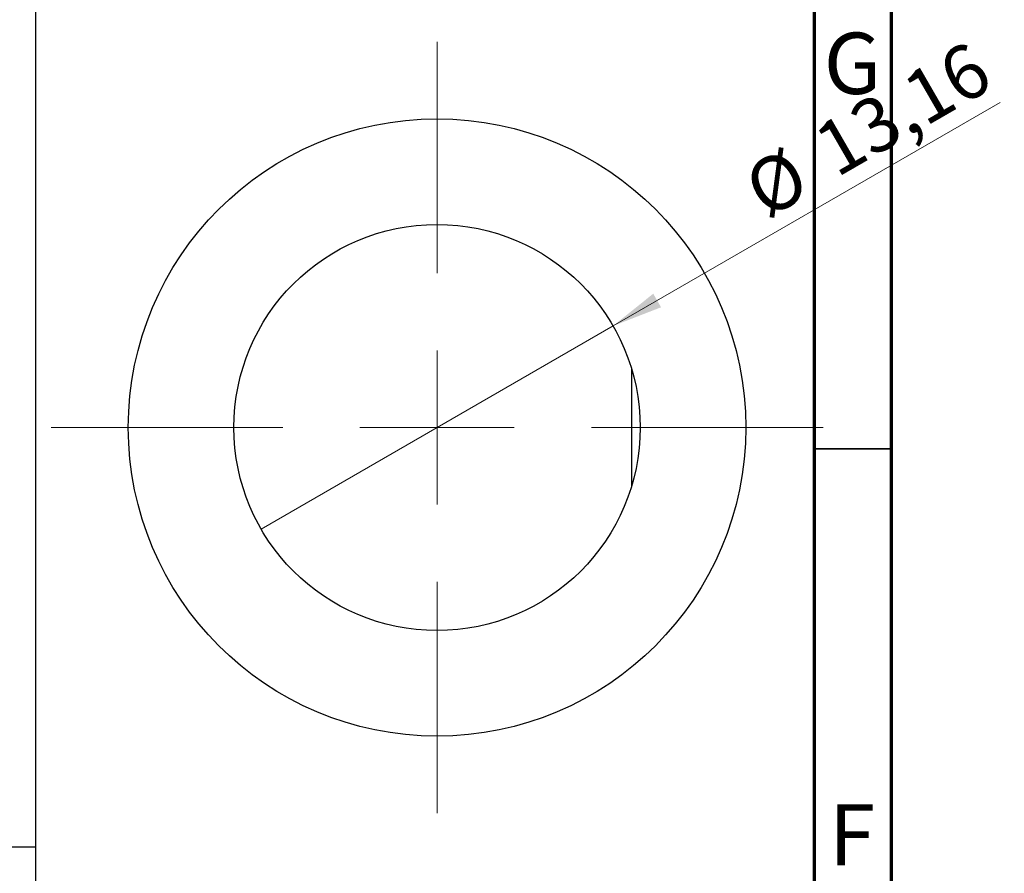
# Model space of a CAD drawing. Units: millimetres. Extents: x 15 to 712, y 5 to 415.
# Drawn here: x 533 to 596, y 282 to 338 of the extents above; entities that cross this region are included whole.
import ezdxf

# ---------------------------------------------------------------- set-up
doc = ezdxf.new("R2010")
doc.units = ezdxf.units.MM
doc.styles.add('SLDTEXTSTYLE0', font='TXT', dxfattribs={"width": 0.75})
doc.dimstyles.new('SLDDIMSTYLE2', dxfattribs={"dimtxt": 3.5, "dimasz": 3.302, "dimexe": 0, "dimexo": 0.0625, "dimgap": 0.875, "dimtad": 1, "dimlfac": 0.5, "dimrnd": 1e-09, "dimzin": 12, "dimdsep": 46, "dimtxsty": 'SLDTEXTSTYLE0', "dimblk1": 'NONE', "dimsah": 1, "dimcen": 0, "dimadec": 0, "dimazin": 3, "dimtfac": 1, "dimtmove": 0, "dimatfit": 3, "dimldrblk": 'NONE', "dimfxl": 1, "dimfrac": 2, "dimtolj": 1, "dimtzin": 12, "dimarcsym": 0})

# ---------------------------------------------------------------- blocks, each defined once
blk = doc.blocks.new('_D_4')
at = {"color": 7, "linetype": 'Continuous', "lineweight": 0}
for q in [(596.049, 332.438), (548.18, 304.801)]:
    blk.add_line((570.974, 317.961), q, dxfattribs=at)
at = {"color": 7, "linetype": 'Continuous', "lineweight": 18}
blk.add_solid([(570.974, 317.961), (574.087, 319.172), (573.579, 320.052)], dxfattribs=at)
at = {"color": 7, "linetype": 'Continuous', "lineweight": 18, "char_height": 3.5, "attachment_point": 1, "rotation": 30, "style": 'SLDTEXTSTYLE0'}
for s, insert in [('13,16', (583.692, 330.565)), ('%%c', (579.148, 327.879))]:
    blk.add_mtext(s, dxfattribs=dict(at, insert=insert))
blk = doc.blocks.new('_None')
blk = doc.blocks.new('SW_CENTERMARKSYMBOL_8')
at = {"color": 0, "linetype": 'Continuous', "lineweight": 18}
for p, q in [((0, 10), (0, 25)), ((0, 0), (0, 5)), ((-10, 0), (-25, 0)), ((0, 0), (-5, 0)), ((0, 0), (0, -5)), ((0, 0), (5, 0)), ((10, 0), (25, 0)), ((0, -10), (0, -25))]:
    blk.add_line(p, q, dxfattribs=at)
blk = doc.blocks.new('SW_CENTERMARKSYMBOL_9')
at = {"color": 0, "linetype": 'Continuous', "lineweight": 18}
for p, q in [((0, 10), (0, 25)), ((0, 0), (0, 5)), ((-10, 0), (-25, 0)), ((0, 0), (-5, 0)), ((0, 0), (0, -5)), ((0, 0), (5, 0)), ((10, 0), (25, 0)), ((0, -10), (0, -25))]:
    blk.add_line(p, q, dxfattribs=at)

msp = doc.modelspace()

# ---------------------------------------------------------------- linework, layer by layer
at = {"color": 7, "linetype": 'Continuous', "lineweight": 70}
for p, q in [((589, 415), (589, 5)), ((584, 410), (584, 10))]:
    msp.add_line(p, q, dxfattribs=at)
at = {"color": 7, "linetype": 'Continuous', "lineweight": 25}
for p, q in [((533.577, 355.381), (533.577, 267.381)), ((572.177, 315.179), (572.177, 307.583)), ((533.577, 284.181), (313.577, 284.181))]:
    msp.add_line(p, q, dxfattribs=at)
at = {"color": 7, "linetype": 'Continuous', "lineweight": 35}
msp.add_line((584, 310), (589, 310), dxfattribs=at)
at = {"color": 7, "linetype": 'Continuous', "lineweight": 25}
for radius in [20, 13.16]:
    msp.add_circle((559.577, 311.381), radius, dxfattribs=at)

# ---------------------------------------------------------------- block references
at = {"color": 7, "linetype": 'Continuous', "lineweight": 0}
for name in ['SW_CENTERMARKSYMBOL_8', 'SW_CENTERMARKSYMBOL_9']:
    msp.add_blockref(name, (559.577, 311.381), dxfattribs=at)

# ---------------------------------------------------------------- texts
at = {"color": 7, "linetype": 'Continuous', "lineweight": 0, "char_height": 3.969, "attachment_point": 2, "style": 'SLDTEXTSTYLE0'}
for s, insert in [('G', (586.487, 336.968)), ('F', (586.458, 286.968))]:
    msp.add_mtext(s, dxfattribs=dict(at, insert=insert))

# ---------------------------------------------------------------- dimensions: what is measured, and where the dimension line sits
at = {"color": 7, "linetype": 'Continuous', "lineweight": 18}
dim = msp.add_diameter_dim_2p(p1=(548.18, 304.801), p2=(570.974, 317.961), dimstyle='SLDDIMSTYLE2', dxfattribs=at)
dim.commit()
dim.dimension.update_dxf_attribs({"geometry": '_D_4', "text_midpoint": (588.824, 328.267), "dimtype": 163})

doc.saveas('drawing.dxf')
